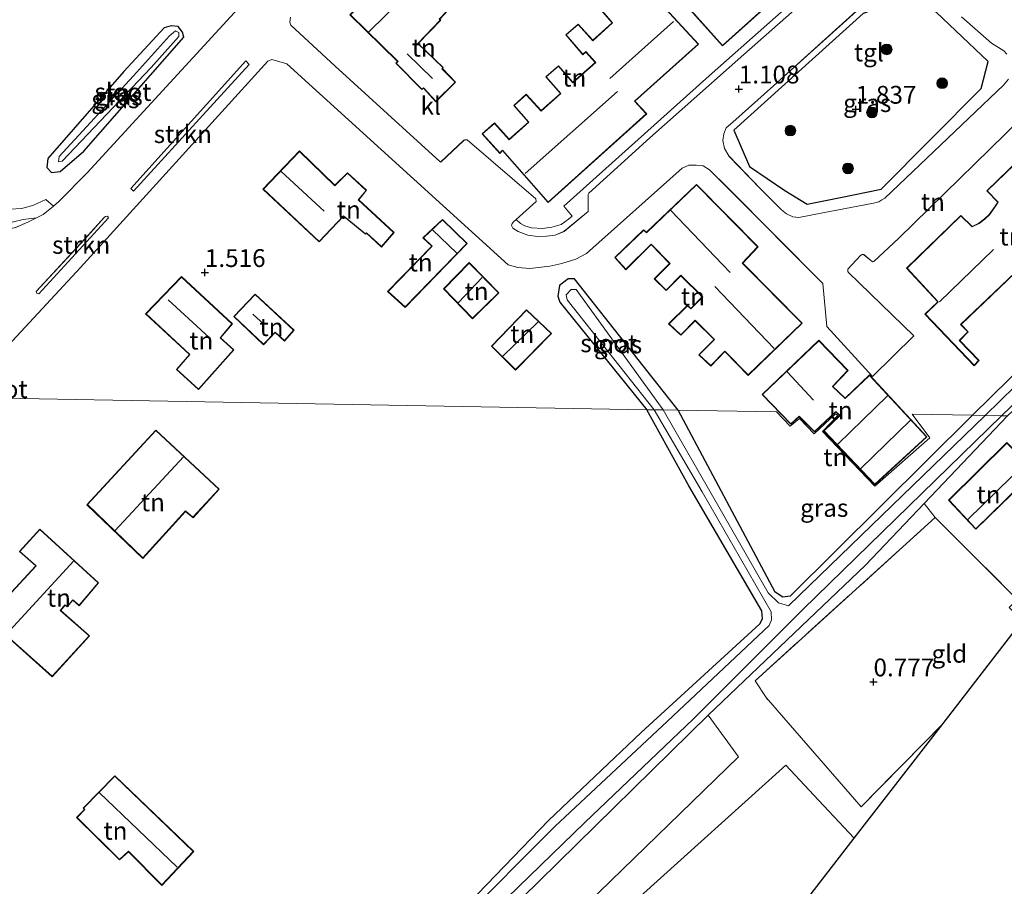
# Model space of a CAD drawing. Units: metres. Extents: x 39990 to 50010, y 406250 to 412503.
# Drawn here: x 40329 to 40467, y 412276 to 412397 of the extents above; entities that cross this region are included whole.
import ezdxf
from ezdxf.enums import TextEntityAlignment as Align

# ---------------------------------------------------------------- set-up
doc = ezdxf.new("R2010")
doc.units = ezdxf.units.M
doc.linetypes.add('IE-TERREINAFSCHEIDING', pattern=[10, 8, -2])
doc.layers.get('0').update_dxf_attribs({"lineweight": 25})
for name, color, linetype in [('B-ME-GR-BOMENRIJ-L-B1', 10, 'Continuous'), ('B-ME-GW-HOOGTEPUNT-S-B1', 10, 'Continuous'), ('B-ME-GW-INSTEEKWATERGANG-L-B1', 10, 'Continuous'), ('B-ME-KG-KADASTRAAL-OPNAMEDTMGRENS-L-B1', 10, 'Continuous')]:
    doc.layers.add(name, color=color, linetype=linetype)
for name, color, linetype, lineweight in [('B-ME-GR-BOMENSTRUIKEN-GV-B6', 93, 'Continuous', 18), ('B-ME-GR-BOOM-S-B1', 93, 'Continuous', 18), ('B-ME-GR-STRUIKEN-GV-B6', 93, 'Continuous', 18), ('B-ME-IE-GRASLAND-GV-B6', 93, 'Continuous', 18), ('B-ME-IE-GRONDWERKLIJN-GROND_INGERICHT-GV-B6', 253, 'Continuous', 18), ('B-ME-IE-HULPGEOMETRIE-L-B1', 53, 'Continuous', 18), ('B-ME-IE-TERREINAFSCHEIDING-RASTERHEKWERK-L-B1', 8, 'IE-TERREINAFSCHEIDING', 18), ('B-ME-KG-KADASTRAAL-DAKRAND-L-B1', 13, 'Continuous', 18), ('B-ME-KG-KADASTRAAL-NOKLIJN-L-B1', 13, 'Continuous', 18), ('B-ME-OG-WATER-GV-B6', 153, 'Continuous', 18), ('B-ME-VH-VERH_SOORT-KLINKERS-GV-B6', 8, 'IE-TERREINAFSCHEIDING-NATUURLIJK-HOUTWAL', 18), ('B-ME-VH-VERH_SOORT-TEGELS-GV-B6', 8, 'Continuous', 18)]:
    doc.layers.add(name, color=color, linetype=linetype, lineweight=lineweight)
doc.styles.add('NLCS-ISO', font='NLCS-ISO.TTF')
doc.linetypes.add('IE-TERREINAFSCHEIDING-NATUURLIJK-HOUTWAL', pattern='A,7,-1.5,[67,NLCS.SHX,S=0.75,R=45,X=0,Y=0],-1.5,7,-1.5,[70,NLCS.SHX,S=0.75,R=0,X=0,Y=0],-1.5', length=20)

# ---------------------------------------------------------------- blocks, each defined once
blk = doc.blocks.new('d42GN_FeatureWriter_4_1_FMEBLOCK11')
at = {"layer": 'B-ME-VH-VERH_SOORT-KLINKERS-GV-B6'}
for points in [[(-55.7, -53.95, 1.5), (-54.01, -53.21, 1.49), (-52.79, -52.6, 1.49), (-51.84, -52.12, 1.45), (-50.39, -50.97, 1.52), (-49.63, -50.32, 1.39), (-45.67, -46.28, 1.35), (-22.37, -20.89, 1.41)], [(-17.12, -24.46, 1.38), (-17.2, -25.16, 1.38), (-17.08, -25.57, 1.37), (-10.85, -31.3, 1.24), (3.84, -44.71, 1.3), (3.97, -44.76, 1.3), (7.18, -41.72, 1.4), (7.36, -41.63, 1.4), (7.67, -41.65, 1.4), (17.29, -49.93, 1.27), (17.35, -50.28, 1.27), (14.53, -52.83, 1.26), (14.19, -53.15, 1.26), (13.97, -53.41, 1.26), (13.9, -53.69, 1.26), (14.08, -54.06, 1.26), (14.84, -54.51, 1.26), (16.18, -55.01, 1.26), (17.53, -55.2, 1.23), (18.82, -55.15, 1.23), (20.01, -55.01, 1.22), (21.27, -54.49, 1.22), (24.65, -51.69, 1.23), (24.66, -51.65, 1.23), (24.63, -49.3, 1.27), (24.72, -49.14, 1.27), (33.31, -41.35, 1.28), (46.5, -29.69, 1.25), (63.03, -15.08, 1.27)], [(87.53, -36.6, 1.18), (68.19, -55.5, 1.25), (64.74, -58.74, 1.24), (64.55, -58.77, 1.24), (63.35, -57.76, 1.25), (63.11, -57.72, 1.24), (62.87, -57.86, 1.24), (61.07, -59.79, 1.2), (61.09, -60.11, 1.22), (61.17, -60.27, 1.23), (70.37, -69.16, 1.19), (64.56, -74.86, 1.33), (58.13, -67.82, 1.15), (57.58, -61.79, 1.12), (44.27, -48.43, 1.16), (41.67, -45.85, 1.15), (40.77, -45.32, 1.14), (39.82, -45.21, 1.14), (38.77, -45.2, 1.14), (37.84, -45.64, 1.14), (24.41, -57.59, 1.19), (22.93, -58.39, 1.16), (20.97, -59.02, 1.16), (19.28, -59.35, 1.21), (16.47, -59.69, 1.21), (14.77, -59.54, 1.21), (13.4, -59.17, 1.21), (-17.66, -31, 1.27), (-19.75, -30.37, 1.31), (-20.33, -30.6, 1.31), (-46.6, -59.55, 1.23), (-59.17, -73.08, 1.32)], [(53.36, -52.46, 1.19), (54.23, -52.53, 1.19), (57.58, -51.87, 1.18), (64.69, -50.54, 1.16), (65.44, -50.33, 1.16), (65.88, -50.08, 1.16), (66.3, -49.84, 1.15), (82.93, -33.98, 1.14), (83.65, -33.12, 1.14)], [(83.41, -29.63, 1.13), (82.96, -29.15, 1.13), (81.27, -28.1, 1.18), (77.03, -24.41, 1.18)], [(62.75, -23.19, 1.16), (50.67, -34.06, 1.14), (44.93, -39.18, 1.19), (44.03, -39.96, 1.15), (43.7, -40.83, 1.14), (43.53, -41.73, 1.14), (43.8, -42.87, 1.14), (44.39, -43.92, 1.14), (48.82, -48.53, 1.18), (51.78, -51.46, 1.19), (52.47, -52.04, 1.19), (53.36, -52.46, 1.19)], [(-22.91, -31.08, 1.33), (-23.4, -30.58, 1.33), (-39.54, -48.48, 1.28), (-39.15, -48.83, 1.28), (-28.9, -37.63, 1.28), (-22.91, -31.08, 1.33)], [(-52.71, -63.17, 1.43), (-52.47, -63.25, 1.42), (-42.67, -52.6, 1.42), (-42.82, -52.38, 1.44), (-43.08, -52.41, 1.44), (-43.27, -52.55, 1.44), (-45.98, -55.56, 1.41), (-52.83, -62.92, 1.43), (-52.71, -63.17, 1.43)]]:
    blk.add_polyline3d(points, dxfattribs=at)
blk = doc.blocks.new('hoogtepunt')
for p, q in [((-0.5, 0), (0.5, 0)), ((0, 0.5), (0, -0.5))]:
    blk.add_line(p, q)
blk = doc.blocks.new('boom')
h = blk.add_hatch(color=256)
edge = h.paths.add_edge_path()
edge.add_arc((0, 0), 0.75, 0, 360)
blk.add_circle((0, 0), 0.75)
blk = doc.blocks.new('d42GN_FeatureWriter_4_1_FMEBLOCK15')
at = {"layer": 'B-ME-VH-VERH_SOORT-KLINKERS-GV-B6'}
for points in [[(-55.7, -53.95, 1.5), (-54.01, -53.21, 1.49), (-52.79, -52.6, 1.49), (-51.84, -52.12, 1.45), (-50.39, -50.97, 1.52), (-49.63, -50.32, 1.39), (-45.67, -46.28, 1.35), (-22.37, -20.89, 1.41)], [(-17.12, -24.46, 1.38), (-17.2, -25.16, 1.38), (-17.08, -25.57, 1.37), (-10.85, -31.3, 1.24), (3.84, -44.71, 1.3), (3.97, -44.76, 1.3), (7.18, -41.72, 1.4), (7.36, -41.63, 1.4), (7.67, -41.65, 1.4), (17.29, -49.93, 1.27), (17.35, -50.28, 1.27), (14.53, -52.83, 1.26), (14.19, -53.15, 1.26), (13.97, -53.41, 1.26), (13.9, -53.69, 1.26), (14.08, -54.06, 1.26), (14.84, -54.51, 1.26), (16.18, -55.01, 1.26), (17.53, -55.2, 1.23), (18.82, -55.15, 1.23), (20.01, -55.01, 1.22), (21.27, -54.49, 1.22), (24.65, -51.69, 1.23), (24.66, -51.65, 1.23), (24.63, -49.3, 1.27), (24.72, -49.14, 1.27), (33.31, -41.35, 1.28), (46.5, -29.69, 1.25), (63.03, -15.08, 1.27)], [(87.53, -36.6, 1.18), (68.19, -55.5, 1.25), (64.74, -58.74, 1.24), (64.55, -58.77, 1.24), (63.35, -57.76, 1.25), (63.11, -57.72, 1.24), (62.87, -57.86, 1.24), (61.07, -59.79, 1.2), (61.09, -60.11, 1.22), (61.17, -60.27, 1.23), (70.37, -69.16, 1.19), (64.56, -74.86, 1.33), (58.13, -67.82, 1.15), (57.58, -61.79, 1.12), (44.27, -48.43, 1.16), (41.67, -45.85, 1.15), (40.77, -45.32, 1.14), (39.82, -45.21, 1.14), (38.77, -45.2, 1.14), (37.84, -45.64, 1.14), (24.41, -57.59, 1.19), (22.93, -58.39, 1.16), (20.97, -59.02, 1.16), (19.28, -59.35, 1.21), (16.47, -59.69, 1.21), (14.77, -59.54, 1.21), (13.4, -59.17, 1.21), (-17.66, -31, 1.27), (-19.75, -30.37, 1.31), (-20.33, -30.6, 1.31), (-46.6, -59.55, 1.23), (-59.17, -73.08, 1.32)], [(53.36, -52.46, 1.19), (54.23, -52.53, 1.19), (57.58, -51.87, 1.18), (64.69, -50.54, 1.16), (65.44, -50.33, 1.16), (65.88, -50.08, 1.16), (66.3, -49.84, 1.15), (82.93, -33.98, 1.14), (83.65, -33.12, 1.14)], [(83.41, -29.63, 1.13), (82.96, -29.15, 1.13), (81.27, -28.1, 1.18), (77.03, -24.41, 1.18)], [(62.75, -23.19, 1.16), (50.67, -34.06, 1.14), (44.93, -39.18, 1.19), (44.03, -39.96, 1.15), (43.7, -40.83, 1.14), (43.53, -41.73, 1.14), (43.8, -42.87, 1.14), (44.39, -43.92, 1.14), (48.82, -48.53, 1.18), (51.78, -51.46, 1.19), (52.47, -52.04, 1.19), (53.36, -52.46, 1.19)], [(-22.91, -31.08, 1.33), (-23.4, -30.58, 1.33), (-39.54, -48.48, 1.28), (-39.15, -48.83, 1.28), (-28.9, -37.63, 1.28), (-22.91, -31.08, 1.33)], [(-52.71, -63.17, 1.43), (-52.47, -63.25, 1.42), (-42.67, -52.6, 1.42), (-42.82, -52.38, 1.44), (-43.08, -52.41, 1.44), (-43.27, -52.55, 1.44), (-45.98, -55.56, 1.41), (-52.83, -62.92, 1.43), (-52.71, -63.17, 1.43)]]:
    blk.add_polyline3d(points, dxfattribs=at)

msp = doc.modelspace()

# ---------------------------------------------------------------- linework, layer by layer
at = {"layer": 'B-ME-GR-BOMENRIJ-L-B1'}
msp.add_polyline3d([(40449.563, 412373.614, 4.516), (40463.566, 412387.726, 5.56), (40464.537, 412391.55, 5.509), (40457.247, 412398.465, 4.261), (40452.19, 412400.08, 4.606), (40447.015, 412398.258, 4.519), (40428.866, 412381.883, 4.339), (40431.047, 412376.789, 4.276), (40436.009, 412373.41, 4.333), (40439.17, 412371.524, 4.333), (40443.845, 412372.469, 4.516), (40449.563, 412373.614, 4.516)], dxfattribs=at)
at = {"layer": 'B-ME-GR-BOMENSTRUIKEN-GV-B6'}
for points in [[(40400.192, 412265.536, 1.44), (40429.509, 412293.978, 1.23), (40425.277, 412299.863, 1.23), (40447.352, 412320.868, 0.831), (40455.594, 412329.537, 0.804), (40457.143, 412327.587, 0.804), (40431.846, 412304.663, 0.804), (40433.383, 412302.307, 0.804), (40446.745, 412286.963, 0.834), (40458.229, 412298.686, 0.756)], [(40458.229, 412298.686, 0.756), (40445.767, 412282.575, 1.329), (40440.74, 412287.913, 1.329), (40436.177, 412292.808, 1.689), (40415.741, 412274.389, 1.278)]]:
    msp.add_polyline3d(points, dxfattribs=at)
at = {"layer": 'B-ME-GR-STRUIKEN-GV-B6'}
for points in [[(40344.232, 412373.709, 1.282), (40360.379, 412391.616, 1.33), (40360.863, 412391.113, 1.33), (40354.878, 412384.557, 1.282), (40344.628, 412373.362, 1.282), (40344.232, 412373.709, 1.282)], [(40330.985, 412369.593, 1.489), (40329.765, 412368.98, 1.489), (40328.077, 412368.243, 1.504), (40326.253, 412367.847, 1.504), (40324.909, 412367.767, 1.552), (40323.498, 412367.864, 1.594), (40322.044, 412368.154, 1.63), (40320.395, 412368.871, 1.63), (40318.537, 412370.068, 1.597), (40309.015, 412378.935, 1.669), (40307.939, 412380.068, 1.69), (40308.282, 412380.379, 1.69), (40312.166, 412377.51, 1.702), (40319.438, 412372.083, 1.618), (40321.716, 412370.553, 1.534), (40322.767, 412369.888, 1.552), (40323.887, 412369.55, 1.552), (40324.998, 412369.244, 1.552), (40326.308, 412369.105, 1.549), (40327.587, 412368.987, 1.528), (40329.122, 412369.346, 1.492), (40330.985, 412369.593, 1.489)], [(40341.105, 412369.588, 1.417), (40331.304, 412358.94, 1.42), (40331.062, 412359.019, 1.426), (40330.942, 412359.269, 1.426), (40337.79, 412366.627, 1.408), (40340.506, 412369.64, 1.438), (40340.696, 412369.784, 1.438), (40340.951, 412369.814, 1.438), (40341.105, 412369.588, 1.417)]]:
    msp.add_polyline3d(points, dxfattribs=at)
at = {"layer": 'B-ME-GW-INSTEEKWATERGANG-L-B1'}
for points in [[(40343.275, 412390.119, 1.258), (40332.594, 412377.928, 1.324), (40332.453, 412376.663, 1.351), (40333.109, 412375.948, 1.327), (40334.331, 412376.08, 1.255), (40337.646, 412378.944, 1.156), (40351.677, 412394.945, 1.315), (40351.493, 412395.648, 1.315), (40350.864, 412396.443, 1.315), (40349.896, 412396.51, 1.315), (40348.913, 412396.256, 1.315), (40343.275, 412390.119, 1.258)], [(40467.283, 412341.833, 0.64), (40484.368, 412357.816, 0.673), (40502.019, 412374.521, 0.688), (40518.547, 412391.368, 0.985), (40518.809, 412392.152, 1.009), (40518.601, 412393.105, 1.009), (40517.548, 412393.666, 1.009), (40516.301, 412393.387, 1.009), (40515.494, 412392.733, 0.865), (40480.502, 412359.714, 0.946), (40462.366, 412341.913, 1.003)], [(40421.053, 412342.612, 1.08), (40406.491, 412361.062, 1.152), (40405.615, 412361.062, 1.152), (40404.418, 412360.097, 1.152), (40404.177, 412358.63, 1.152), (40404.423, 412357.774, 1.152), (40416.677, 412342.689, 1.062)], [(40337.257, 412142.332, 0.72), (40322.699, 412161.607, 0.636), (40307.737, 412181.132, 0.636), (40302.984, 412187.209, 0.72), (40300.363, 412191.11, 0.72), (40300.257, 412192.474, 0.636), (40299.903, 412195.98, 0.693), (40300.203, 412198.406, 0.693), (40300.784, 412200.57, 0.693), (40301.67, 412201.931, 0.693), (40335.833, 412228.895, 0.813), (40375.856, 412259.512, 0.813), (40385.938, 412268.086, 0.813), (40390.455, 412272.211, 0.813), (40402.835, 412285.09, 0.894), (40415.866, 412297.429, 1.176), (40432.535, 412312.634, 0.897), (40432.889, 412313.343, 0.897), (40432.786, 412314.497, 0.897), (40422.529, 412331.999, 1.068), (40416.677, 412342.689, 1.062)], [(40462.366, 412341.913, 1.003), (40436.79, 412316.543, 0.882), (40435.726, 412316.375, 0.882), (40434.68, 412317.082, 0.882), (40421.053, 412342.612, 1.08)], [(40340.514, 412146.545, 0.681), (40308.269, 412190.768, 0.741), (40305.621, 412194.648, 0.741), (40304.839, 412195.978, 0.846), (40304.949, 412196.912, 0.846), (40306.125, 412198.362, 0.846), (40325.108, 412213.376, 0.843), (40350.241, 412232.793, 0.96), (40373.151, 412250.225, 0.96), (40381.155, 412256.576, 0.99), (40401.553, 412276.57, 1.016), (40425.277, 412299.863, 1.23), (40447.352, 412320.868, 0.831), (40455.594, 412329.537, 0.804), (40467.283, 412341.833, 0.64)]]:
    msp.add_polyline3d(points, dxfattribs=at)
at = {"layer": 'B-ME-IE-GRASLAND-GV-B6'}
for points in [[(40441.358, 412370.319, 1.18), (40438.002, 412369.659, 1.186), (40437.13, 412369.732, 1.189), (40436.244, 412370.147, 1.186), (40435.552, 412370.727, 1.186), (40432.592, 412373.664, 1.18), (40428.165, 412378.276, 1.141), (40427.57, 412379.321, 1.141), (40427.304, 412380.46, 1.141), (40427.472, 412381.359, 1.141), (40427.805, 412382.229, 1.153), (40428.704, 412383.009, 1.195), (40434.445, 412388.135, 1.138), (40446.522, 412399, 1.162)], [(40460.807, 412397.785, 1.177), (40465.045, 412394.088, 1.18), (40466.737, 412393.043, 1.129), (40467.183, 412392.56, 1.129)], [(40350.864, 412396.443, 1.315), (40351.493, 412395.648, 1.315), (40351.677, 412394.945, 1.315), (40337.646, 412378.944, 1.156), (40334.331, 412376.08, 1.255), (40333.109, 412375.948, 1.327), (40332.453, 412376.663, 1.351), (40332.594, 412377.928, 1.324), (40343.275, 412390.119, 1.258), (40348.913, 412396.256, 1.315), (40349.896, 412396.51, 1.315), (40350.864, 412396.443, 1.315)], [(40334.179, 412378.192, 0.469), (40334.086, 412377.449, 0.469), (40334.605, 412377.539, 0.469), (40347.076, 412390.673, 0.469), (40350.973, 412395.038, 0.469), (40350.97, 412395.59, 0.469), (40350.512, 412395.807, 0.469), (40349.655, 412395.144, 0.469), (40344.626, 412389.512, 0.469), (40334.179, 412378.192, 0.469)], [(40467.283, 412341.833, 0.64), (40466.408, 412341.847, -0.1), (40517.449, 412391.067, -0.1), (40517.583, 412391.606, -0.1), (40517.198, 412392.039, -0.1), (40516.591, 412391.902, -0.1), (40514.707, 412389.905, -0.1), (40480.958, 412358.351, -0.1), (40464.158, 412341.884, -0.1), (40462.366, 412341.913, 1.003), (40480.502, 412359.714, 0.946), (40515.494, 412392.733, 0.865), (40516.301, 412393.387, 1.009), (40517.548, 412393.666, 1.009), (40518.601, 412393.105, 1.009), (40518.809, 412392.152, 1.009), (40518.547, 412391.368, 0.985), (40502.019, 412374.521, 0.688), (40484.368, 412357.816, 0.673), (40467.283, 412341.833, 0.64)], [(40467.423, 412389.072, 1.144), (40466.709, 412388.215, 1.144), (40450.076, 412372.349, 1.153), (40449.654, 412372.111, 1.159), (40449.211, 412371.867, 1.159), (40448.463, 412371.654, 1.159), (40441.358, 412370.319, 1.18)], [(40421.053, 412342.612, 1.08), (40418.948, 412342.649, -0.015), (40406.738, 412359.551, -0.015), (40406.033, 412359.563, -0.015), (40405.332, 412358.819, -0.015), (40405.451, 412358.097, -0.015), (40417.678, 412342.671, -0.015), (40416.677, 412342.689, 1.062), (40404.423, 412357.774, 1.152), (40404.177, 412358.63, 1.152), (40404.418, 412360.097, 1.152), (40405.615, 412361.062, 1.152), (40406.491, 412361.062, 1.152), (40421.053, 412342.612, 1.08)], [(40417.678, 412342.671, -0.015), (40424.403, 412331.159, -0.015), (40434.122, 412314.357, -0.015), (40434.168, 412313.216, -0.015), (40433.81, 412312.435, -0.015), (40419.568, 412298.981, -0.015), (40403.752, 412284.211, -0.015), (40390.409, 412270.851, -0.015)], [(40390.455, 412272.211, 0.813), (40402.835, 412285.09, 0.894), (40415.866, 412297.429, 1.176), (40432.535, 412312.634, 0.897), (40432.889, 412313.343, 0.897), (40432.786, 412314.497, 0.897), (40422.529, 412331.999, 1.068), (40416.677, 412342.689, 1.062), (40417.678, 412342.671, -0.015)], [(40464.158, 412341.884, -0.1), (40436.541, 412315.172, -0.015), (40435.11, 412315.586, -0.015), (40433.705, 412317.009, -0.015), (40418.948, 412342.649, -0.015), (40421.053, 412342.612, 1.08), (40434.68, 412317.082, 0.882), (40435.726, 412316.375, 0.882), (40436.79, 412316.543, 0.882), (40462.366, 412341.913, 1.003), (40464.158, 412341.884, -0.1)], [(40467.283, 412341.833, 0.64), (40455.594, 412329.537, 0.804), (40447.352, 412320.868, 0.831), (40425.277, 412299.863, 1.23), (40401.553, 412276.57, 1.016), (40381.155, 412256.576, 0.99)], [(40395.502, 412272.711, -0.015), (40407.951, 412284.794, -0.015), (40423.223, 412299.33, -0.015), (40438.562, 412314.677, -0.015), (40466.408, 412341.847, -0.1), (40467.283, 412341.833, 0.64)], [(40341.597, 412147.946, 0.882), (40340.514, 412146.545, 0.681), (40308.269, 412190.768, 0.741), (40305.621, 412194.648, 0.741), (40304.839, 412195.978, 0.846), (40304.949, 412196.912, 0.846), (40306.125, 412198.362, 0.846), (40325.108, 412213.376, 0.843), (40350.241, 412232.793, 0.96), (40373.151, 412250.225, 0.96), (40381.155, 412256.576, 0.99), (40401.553, 412276.57, 1.016), (40425.277, 412299.863, 1.23), (40429.509, 412293.978, 1.23), (40400.192, 412265.536, 1.44), (40384.775, 412251.07, 1.035), (40353.234, 412227.387, 1.473), (40309.601, 412192.203, 0.924), (40323.361, 412172.278, 0.954), (40341.597, 412147.946, 0.882)]]:
    msp.add_polyline3d(points, dxfattribs=at)
at = {"layer": 'B-ME-IE-GRONDWERKLIJN-GROND_INGERICHT-GV-B6'}
for points in [[(40450.123, 412411.375, 1.288), (40425.421, 412389.528, 1.249), (40405.016, 412371.232, 1.24), (40406.171, 412369.85, 1.207), (40405.668, 412369.41, 1.231), (40404.626, 412368.651, 1.27), (40403.313, 412368.287, 1.285), (40402.001, 412368.098, 1.285), (40400.474, 412368.209, 1.279), (40399.528, 412368.479, 1.264), (40398.906, 412368.826, 1.258), (40398.307, 412369.359, 1.262), (40401.12, 412371.911, 1.273), (40401.062, 412372.259, 1.273), (40391.445, 412380.542, 1.402), (40391.136, 412380.558, 1.402), (40390.956, 412380.467, 1.402), (40387.744, 412377.43, 1.3), (40387.61, 412377.479, 1.3), (40372.92, 412390.893, 1.237), (40366.695, 412396.626, 1.372), (40366.573, 412397.034, 1.375), (40366.653, 412397.733, 1.375)], [(40420.94, 412400.791, 1.309), (40427.29, 412393.724, 1.309), (40441.074, 412406.095, 1.309)], [(40387.057, 412385.886, 1.216), (40389.826, 412388.645, 1.216), (40387.958, 412390.524, 1.216), (40388.074, 412390.685, 1.216), (40384.567, 412394.072, 1.216), (40387.725, 412397.306, 1.216), (40387.588, 412397.451, 1.216), (40388.691, 412398.625, 1.216), (40386.969, 412400.272, 1.216), (40385.888, 412399.251, 1.216), (40381.075, 412404.08, 1.216), (40374.98, 412398.071, 1.216), (40381.676, 412391.542, 1.216), (40381.427, 412391.283, 1.216), (40385.06, 412387.582, 1.216), (40385.297, 412387.766, 1.216), (40387.057, 412385.886, 1.216)], [(40361.402, 412401.306, 1.414), (40338.1, 412375.914, 1.351), (40334.146, 412371.875, 1.393), (40333.388, 412371.224, 1.516), (40332.307, 412372.178, 1.609), (40330.468, 412371.341, 1.606), (40328.875, 412370.925, 1.603), (40327.258, 412370.827, 1.627)], [(40361.402, 412401.306, 1.414), (40338.1, 412375.914, 1.351), (40334.146, 412371.875, 1.393), (40333.388, 412371.224, 1.516), (40332.307, 412372.178, 1.609), (40330.468, 412371.341, 1.606), (40328.875, 412370.925, 1.603), (40327.258, 412370.827, 1.627)], [(40423.912, 412393.956, 1.354), (40416.946, 412401.552, 1.354)], [(40409.778, 412399.231, 1.354), (40411.767, 412396.962, 1.354), (40409.062, 412394.517, 1.354), (40407.03, 412396.786, 1.354), (40405.269, 412395.252, 1.354), (40407.672, 412392.477, 1.354), (40408.106, 412392.839, 1.354), (40409.408, 412391.388, 1.354), (40406.286, 412388.615, 1.354), (40404.241, 412390.935, 1.354), (40402.461, 412389.36, 1.354), (40404.522, 412387.026, 1.354), (40401.826, 412384.64, 1.354), (40399.726, 412386.928, 1.354), (40397.97, 412385.338, 1.354), (40400.03, 412383.019, 1.354), (40397.335, 412380.621, 1.354), (40395.264, 412382.925, 1.354), (40393.527, 412381.371, 1.354), (40396.002, 412378.645, 1.354), (40396.387, 412379.023, 1.354), (40402.822, 412371.728, 1.354), (40416.644, 412384.193, 1.354), (40414.991, 412385.981, 1.354), (40423.912, 412393.956, 1.354)], [(40343.275, 412390.119, 1.258), (40332.594, 412377.928, 1.324), (40332.453, 412376.663, 1.351), (40333.109, 412375.948, 1.327), (40334.331, 412376.08, 1.255), (40337.646, 412378.944, 1.156), (40351.677, 412394.945, 1.315), (40351.493, 412395.648, 1.315), (40350.864, 412396.443, 1.315), (40349.896, 412396.51, 1.315), (40348.913, 412396.256, 1.315), (40343.275, 412390.119, 1.258)], [(40343.275, 412390.119, 1.258), (40332.594, 412377.928, 1.324), (40332.453, 412376.663, 1.351), (40333.109, 412375.948, 1.327), (40334.331, 412376.08, 1.255), (40337.646, 412378.944, 1.156), (40351.677, 412394.945, 1.315), (40351.493, 412395.648, 1.315), (40350.864, 412396.443, 1.315), (40349.896, 412396.51, 1.315), (40348.913, 412396.256, 1.315), (40343.275, 412390.119, 1.258)], [(40324.608, 412349.114, 1.315), (40337.173, 412362.645, 1.228), (40363.449, 412391.588, 1.306), (40364.027, 412391.821, 1.306), (40366.114, 412391.188, 1.27), (40397.173, 412363.02, 1.21), (40398.547, 412362.654, 1.21), (40400.241, 412362.504, 1.21), (40403.058, 412362.838, 1.21), (40404.746, 412363.174, 1.159), (40406.7, 412363.801, 1.156), (40408.185, 412364.599, 1.195), (40421.617, 412376.552, 1.138), (40422.547, 412376.996, 1.138), (40423.594, 412376.985, 1.138), (40424.547, 412376.873, 1.138), (40425.449, 412376.346, 1.15), (40428.047, 412373.76, 1.156), (40441.354, 412360.405, 1.123), (40441.905, 412354.373, 1.153), (40448.335, 412347.331, 1.33), (40454.141, 412353.031, 1.189), (40444.941, 412361.924, 1.225), (40444.861, 412362.083, 1.216), (40444.845, 412362.404, 1.201), (40446.642, 412364.332, 1.243), (40446.889, 412364.471, 1.243), (40447.123, 412364.436, 1.249), (40448.326, 412363.419, 1.24), (40448.519, 412363.457, 1.24), (40451.968, 412366.69, 1.252), (40471.306, 412385.593, 1.18)], [(40471.984, 412380.757, 1.345), (40464.368, 412373.375, 1.345), (40465.911, 412371.786, 1.345), (40465.555, 412371.251, 1.345), (40464.69, 412370.069, 1.345), (40464.063, 412369.447, 1.345), (40463.268, 412368.854, 1.345), (40462.336, 412368.403, 1.345), (40460.702, 412369.931, 1.345), (40453.098, 412362.527, 1.345), (40457.479, 412357.831, 1.345), (40455.685, 412356.076, 1.345), (40462.574, 412348.846, 1.345), (40463.287, 412349.572, 1.345), (40460.559, 412352.396, 1.345), (40461.769, 412353.586, 1.345), (40460.755, 412354.651, 1.345), (40468.302, 412361.833, 1.345)], [(40381.193, 412367.533, 1.603), (40376.215, 412372.115, 1.603), (40377.316, 412373.459, 1.603), (40374.641, 412375.924, 1.603), (40372.851, 412374.175, 1.603), (40367.904, 412378.987, 1.603), (40362.787, 412373.607, 1.603), (40370.674, 412366.219, 1.603), (40374.103, 412369.824, 1.603), (40377.18, 412367.287, 1.603), (40377.304, 412367.442, 1.603), (40379.413, 412365.495, 1.603), (40381.193, 412367.533, 1.603)], [(40430.876, 412347.504, 1.291), (40438.476, 412354.839, 1.291), (40430.106, 412363.229, 1.291), (40432.262, 412365.554, 1.291), (40423.625, 412374.293, 1.291), (40416.616, 412367.569, 1.291), (40416.21, 412367.921, 1.291), (40412.141, 412364.021, 1.291), (40413.718, 412362.329, 1.291), (40417.272, 412365.856, 1.291), (40419.842, 412363.217, 1.291), (40417.684, 412361.02, 1.291), (40419.384, 412359.405, 1.291), (40421.44, 412361.484, 1.291), (40424.442, 412358.526, 1.291), (40422.813, 412356.891, 1.291), (40422.364, 412357.335, 1.291), (40419.717, 412354.752, 1.291), (40421.405, 412353.138, 1.291), (40423.419, 412355.173, 1.291), (40426.094, 412352.519, 1.291), (40423.934, 412350.4, 1.291), (40425.62, 412348.815, 1.291), (40427.604, 412350.845, 1.291), (40430.876, 412347.504, 1.291)], [(40380.283, 412359.261, 1.45), (40382.73, 412357.044, 1.45), (40391.448, 412365.987, 1.45), (40387.987, 412369.372, 1.45), (40385.241, 412366.794, 1.45), (40386.462, 412365.643, 1.45), (40380.283, 412359.261, 1.45)], [(40395.903, 412359.074, 1.528), (40391.703, 412363.312, 1.528), (40388.123, 412359.624, 1.528), (40392.189, 412355.442, 1.528), (40395.903, 412359.074, 1.528)], [(40480.502, 412359.714, 0.946), (40462.366, 412341.913, 1.003), (40453.874, 412342.051, 1.189), (40456.39, 412338.745, 1.405), (40448.674, 412331.979, 1.405), (40441.289, 412339.643, 1.405), (40443.467, 412341.892, 1.405), (40443.156, 412342.097, 1.405), (40440.154, 412339.316, 1.405), (40438.064, 412341.438, 1.405), (40436.791, 412340.386, 1.405), (40434.872, 412342.369, 1.405), (40421.053, 412342.612, 1.08), (40406.491, 412361.062, 1.152), (40405.615, 412361.062, 1.152), (40404.418, 412360.097, 1.152), (40404.177, 412358.63, 1.152), (40404.423, 412357.774, 1.152), (40416.677, 412342.689, 1.062), (40326.185, 412344.288, 1.095)], [(40358.711, 412351.097, 1.618), (40356.82, 412352.762, 1.618), (40358.505, 412354.74, 1.618), (40351.341, 412361.353, 1.618), (40346.305, 412356.119, 1.618), (40352.467, 412350.426, 1.618), (40350.64, 412348.34, 1.618), (40353.757, 412345.504, 1.618), (40358.711, 412351.097, 1.618)], [(40367.145, 412353.823, 1.453), (40361.695, 412358.908, 1.453), (40358.692, 412355.738, 1.453), (40362.87, 412351.795, 1.453), (40364.494, 412353.511, 1.453), (40365.816, 412352.311, 1.453), (40367.145, 412353.823, 1.453)], [(40399.757, 412356.7, 1.291), (40394.832, 412351.576, 1.291), (40398.244, 412348.233, 1.291), (40403.279, 412353.356, 1.291), (40399.757, 412356.7, 1.291)], [(40455.973, 412338.863, 1.381), (40447.909, 412347.574, 1.381), (40444.472, 412344.321, 1.381), (40442.777, 412345.954, 1.381), (40444.905, 412348.186, 1.381), (40440.798, 412352.432, 1.381), (40432.821, 412344.803, 1.381), (40436.869, 412340.64, 1.381), (40438.038, 412341.691, 1.381), (40440.194, 412339.583, 1.381), (40443.189, 412342.371, 1.381), (40443.698, 412341.884, 1.381), (40441.469, 412339.724, 1.381), (40448.652, 412332.166, 1.381), (40455.973, 412338.863, 1.381)], [(40312.221, 412331.491, 1.206), (40312.836, 412330.725, 1.206), (40313.83, 412330.79, 1.206), (40314.438, 412331.289, 1.206), (40326.185, 412344.288, 1.095), (40416.677, 412342.689, 1.062), (40422.529, 412331.999, 1.068), (40432.786, 412314.497, 0.897), (40432.889, 412313.343, 0.897), (40432.535, 412312.634, 0.897), (40415.866, 412297.429, 1.176), (40402.835, 412285.09, 0.894), (40390.455, 412272.211, 0.813)], [(40462.366, 412341.913, 1.003), (40436.79, 412316.543, 0.882), (40435.726, 412316.375, 0.882), (40434.68, 412317.082, 0.882), (40421.053, 412342.612, 1.08), (40434.872, 412342.369, 1.405), (40436.791, 412340.386, 1.405), (40438.064, 412341.438, 1.405), (40440.154, 412339.316, 1.405), (40443.156, 412342.097, 1.405), (40443.467, 412341.892, 1.405), (40441.289, 412339.643, 1.405), (40448.674, 412331.979, 1.405), (40456.39, 412338.745, 1.405), (40453.874, 412342.051, 1.189), (40462.366, 412341.913, 1.003)], [(40468.647, 412316.076, 0.834), (40457.143, 412327.587, 0.804), (40455.594, 412329.537, 0.804), (40467.283, 412341.833, 0.64)], [(40338.074, 412329.366, 1.716), (40345.921, 412321.832, 1.716), (40351.905, 412328.426, 1.716), (40352.965, 412327.525, 1.716), (40356.658, 412331.538, 1.716), (40347.741, 412339.836, 1.716), (40338.074, 412329.366, 1.716)], [(40462.846, 412325.917, 0.789), (40471.188, 412334.044, 0.789), (40467.167, 412338.073, 0.789), (40458.998, 412329.981, 0.789), (40462.846, 412325.917, 0.789)], [(40472.456, 412309.595, 0.753), (40469.153, 412312.808, 0.777), (40458.229, 412298.686, 0.756), (40446.745, 412286.963, 0.834), (40433.383, 412302.307, 0.804), (40431.846, 412304.663, 0.804), (40457.143, 412327.587, 0.804), (40468.647, 412316.076, 0.834), (40467.507, 412314.945, 0.753), (40472.624, 412309.779, 0.834), (40472.456, 412309.595, 0.753)], [(40339.717, 412318.387, 1.668), (40331.476, 412325.941, 1.668), (40328.592, 412322.816, 1.668), (40330.9, 412320.799, 1.668), (40324.012, 412313.405, 1.668), (40333.214, 412305.23, 1.668), (40338.441, 412310.988, 1.668), (40334.41, 412314.525, 1.668), (40335.01, 412315.254, 1.668), (40335.316, 412315.042, 1.668), (40336.097, 412315.96, 1.668), (40337, 412315.189, 1.668), (40339.717, 412318.387, 1.668)], [(40415.741, 412274.389, 1.278), (40436.177, 412292.808, 1.689), (40440.74, 412287.913, 1.329), (40445.767, 412282.575, 1.329)], [(40336.617, 412285.49, 1.458), (40342.667, 412279.53, 1.458), (40343.894, 412280.691, 1.458), (40348.597, 412275.967, 1.458), (40353.077, 412280.712, 1.458), (40341.97, 412291.345, 1.458), (40337.546, 412286.775, 1.458), (40337.724, 412286.614, 1.458), (40336.617, 412285.49, 1.458)], [(40445.767, 412282.575, 1.329), (40414.28, 412241.887, 0.735)]]:
    msp.add_polyline3d(points, dxfattribs=at)
at = {"layer": 'B-ME-IE-HULPGEOMETRIE-L-B1'}
msp.add_polyline3d([(40326.185, 412344.288, 1.095), (40416.677, 412342.689, 1.062), (40417.678, 412342.671, -0.015), (40418.948, 412342.649, -0.015), (40421.053, 412342.612, 1.08), (40434.872, 412342.369, 1.405), (40436.791, 412340.386, 1.405), (40438.064, 412341.438, 1.405), (40440.154, 412339.316, 1.405), (40443.156, 412342.097, 1.405), (40443.467, 412341.892, 1.405), (40441.289, 412339.643, 1.405), (40448.674, 412331.979, 1.405), (40456.39, 412338.745, 1.405), (40453.874, 412342.051, 1.189), (40462.366, 412341.913, 1.003), (40464.158, 412341.884, -0.1), (40466.408, 412341.847, -0.1), (40467.283, 412341.833, 0.64)], dxfattribs=at)
at = {"layer": 'B-ME-IE-TERREINAFSCHEIDING-RASTERHEKWERK-L-B1'}
for points in [[(40458.229, 412298.686, 0.756), (40446.745, 412286.963, 0.834), (40433.383, 412302.307, 0.804), (40431.846, 412304.663, 0.804), (40457.143, 412327.587, 0.804), (40468.647, 412316.076, 0.834)], [(40445.767, 412282.575, 1.329), (40440.74, 412287.913, 1.329), (40436.177, 412292.808, 1.689)]]:
    msp.add_polyline3d(points, dxfattribs=at)
at = {"layer": 'B-ME-KG-KADASTRAAL-DAKRAND-L-B1'}
for points in [[(40441.003, 412406.099, 4.366), (40427.294, 412393.795, 4.31), (40420.948, 412400.857, 4.673)], [(40387.059, 412385.958, 3.467), (40385.301, 412387.835, 3.633), (40385.063, 412387.65, 3.456), (40381.496, 412391.284, 3.541), (40381.745, 412391.544, 3.661), (40375.051, 412398.071, 4.549), (40381.075, 412404.01, 4.535), (40385.883, 412399.185, 5.064), (40386.965, 412400.207, 2.964), (40388.619, 412398.624, 2.974), (40387.518, 412397.452, 3.79), (40387.656, 412397.306, 3.787), (40384.496, 412394.071, 3.631), (40388.008, 412390.679, 3.486), (40387.892, 412390.519, 3.516), (40389.755, 412388.645, 3.454), (40387.059, 412385.958, 3.467)], [(40416.942, 412401.482, 4.154), (40423.841, 412393.959, 4.925), (40414.92, 412385.984, 5.555), (40416.573, 412384.196, 4.382), (40402.826, 412371.799, 4.292), (40396.391, 412379.094, 4.628), (40396.006, 412378.715, 4.073), (40393.598, 412381.367, 4.086), (40395.26, 412382.854, 4.071), (40397.331, 412380.551, 4.14), (40400.101, 412383.015, 4.131), (40398.04, 412385.334, 4.08), (40399.723, 412386.858, 4.068), (40401.822, 412384.57, 4.089), (40404.593, 412387.022, 4.089), (40402.532, 412389.356, 4.077), (40404.237, 412390.864, 4.071), (40406.281, 412388.545, 4.056), (40409.479, 412391.383, 6.051), (40408.112, 412392.907, 4.574), (40407.679, 412392.545, 4.058), (40405.339, 412395.247, 4.068), (40407.026, 412396.716, 4.068), (40409.058, 412394.446, 4.11), (40411.837, 412396.958, 4.107), (40409.849, 412399.226, 4.044)], [(40453.168, 412362.525, 4.221), (40460.702, 412369.861, 4.231), (40462.326, 412368.343, 5.497), (40463.294, 412368.811, 3.981), (40464.096, 412369.409, 3.981), (40464.728, 412370.036, 3.98), (40465.597, 412371.224, 3.98), (40465.972, 412371.794, 5.506), (40464.438, 412373.373, 4.195), (40471.983, 412380.686, 4.222)], [(40367.905, 412378.916, 5.502), (40372.851, 412374.105, 5.99), (40374.642, 412375.855, 4.922), (40377.248, 412373.454, 4.925), (40376.146, 412372.11, 4.895), (40381.123, 412367.529, 4.166), (40379.409, 412365.566, 4.035), (40377.298, 412367.515, 4.107), (40377.17, 412367.355, 3.841), (40374.097, 412369.89, 7.732), (40370.672, 412366.289, 5.823), (40362.858, 412373.609, 5.85), (40367.905, 412378.916, 5.502)], [(40423.624, 412374.223, 4.232), (40432.193, 412365.553, 4.123), (40430.037, 412363.228, 5.788), (40438.405, 412354.84, 4.099), (40430.877, 412347.574, 4.018), (40427.604, 412350.916, 3.835), (40425.618, 412348.885, 3.82), (40424.006, 412350.401, 3.841), (40426.165, 412352.519, 3.883), (40423.419, 412355.244, 3.925), (40421.404, 412353.208, 3.955), (40419.789, 412354.752, 3.865), (40422.367, 412357.268, 3.946), (40422.816, 412356.823, 4.744), (40424.513, 412358.526, 4.102), (40421.439, 412361.554, 3.94), (40419.383, 412359.475, 3.916), (40417.755, 412361.021, 3.982), (40419.912, 412363.217, 3.913), (40417.273, 412365.927, 3.919), (40413.719, 412362.401, 2.8), (40412.211, 412364.019, 2.89), (40416.214, 412367.855, 3.937), (40416.62, 412367.503, 4.51), (40423.624, 412374.223, 4.232)], [(40380.355, 412359.263, 3.955), (40386.532, 412365.644, 4.021), (40385.312, 412366.793, 3.262), (40387.986, 412369.303, 3.203), (40391.378, 412365.986, 3.208), (40382.728, 412357.113, 3.91), (40380.355, 412359.263, 3.955)], [(40392.19, 412355.513, 4.096), (40388.193, 412359.624, 3.809), (40391.703, 412363.241, 3.935), (40395.832, 412359.075, 3.933), (40392.19, 412355.513, 4.096)], [(40468.303, 412361.903, 4.102), (40460.684, 412354.653, 4.153), (40461.699, 412353.587, 4.123), (40460.488, 412352.397, 4.168), (40463.217, 412349.572, 3.496), (40462.574, 412348.918, 3.322), (40455.753, 412356.077, 4.006), (40457.546, 412357.831, 8.422), (40453.168, 412362.525, 4.221)], [(40353.754, 412345.575, 4.262), (40350.71, 412348.344, 4.306), (40352.537, 412350.43, 4.744), (40346.376, 412356.121, 4.942), (40351.343, 412361.283, 4.983), (40358.436, 412354.736, 4.978), (40356.753, 412352.761, 7.66), (40358.643, 412351.096, 4.144), (40353.754, 412345.575, 4.262)], [(40358.762, 412355.74, 4.082), (40361.698, 412358.838, 3.713), (40367.076, 412353.82, 3.32), (40365.81, 412352.38, 3.312), (40364.49, 412353.579, 4.011), (40362.868, 412351.866, 4.023), (40358.762, 412355.74, 4.082)], [(40403.208, 412353.355, 5.063), (40398.243, 412348.304, 4.975), (40394.902, 412351.577, 4.97), (40399.759, 412356.63, 4.972), (40403.208, 412353.355, 5.063)], [(40432.892, 412344.802, 4.791), (40440.797, 412352.361, 4.793), (40444.835, 412348.187, 4.801), (40442.705, 412345.953, 5.989), (40444.472, 412344.252, 4.901), (40447.907, 412347.503, 4.904), (40455.902, 412338.866, 3.574), (40448.654, 412332.236, 3.609), (40441.539, 412339.723, 6.373), (40443.767, 412341.882, 6.241), (40443.192, 412342.443, 5.055), (40440.194, 412339.652, 4.149), (40438.036, 412341.761, 6.069), (40436.869, 412340.712, 4.731), (40432.892, 412344.802, 4.791)], [(40356.587, 412331.535, 3.629), (40352.96, 412327.594, 3.637), (40351.9, 412328.495, 4.54), (40345.919, 412321.904, 4.417), (40338.144, 412329.368, 4.542), (40347.744, 412339.765, 4.571), (40356.587, 412331.535, 3.629)], [(40471.117, 412334.045, 4.107), (40462.847, 412325.988, 4.182), (40459.068, 412329.98, 3.834), (40467.167, 412338.002, 3.849), (40471.117, 412334.045, 4.107)], [(40331.479, 412325.87, 4.457), (40339.648, 412318.383, 4.41), (40336.993, 412315.258, 4.44), (40336.09, 412316.029, 5.718), (40335.304, 412315.105, 5.796), (40334.997, 412315.317, 7.164), (40334.34, 412314.519, 7.179), (40338.369, 412310.983, 5.127), (40333.21, 412305.3, 5.06), (40324.083, 412313.408, 5.772), (40330.971, 412320.802, 5.718), (40328.663, 412322.819, 4.518), (40331.479, 412325.87, 4.457)], [(40341.971, 412291.274, 3.728), (40353.007, 412280.71, 3.614), (40348.596, 412276.039, 3.596), (40343.895, 412280.761, 3.428), (40342.668, 412279.599, 3.428), (40336.688, 412285.491, 3.325), (40337.796, 412286.616, 3.649), (40337.618, 412286.777, 3.652), (40341.971, 412291.274, 3.728)]]:
    msp.add_polyline3d(points, dxfattribs=at)
at = {"layer": 'B-ME-KG-KADASTRAAL-NOKLIJN-L-B1'}
for p, q in [((40383.457, 412401.399, 8.341), (40377.608, 412395.628, 8.341)), ((40420.411, 412397.158, 7.987), (40411.451, 412389.159, 7.996)), ((40383.02, 412392.612, 4.462), (40386.559, 412389.123, 4.462)), ((40412.524, 412387.336, 7.576), (40399.583, 412375.841, 7.675)), ((40365.32, 412376.096, 9.925), (40371.383, 412370.552, 9.802)), ((40419.959, 412370.655, 7.669), (40428.329, 412361.951, 7.597)), ((40386.563, 412367.921, 4.492), (40389.981, 412364.629, 4.492)), ((40457.705, 412357.827, 8.794), (40465.298, 412365.176, 8.806)), ((40390.234, 412357.701, 6.604), (40393.526, 412361.209, 6.619)), ((40426.182, 412359.96, 7.639), (40434.503, 412351.255, 7.612)), ((40355.232, 412352.822, 8.554), (40349.481, 412358.085, 8.548)), ((40362.967, 412354.625, 5.977), (40361.359, 412356.094, 5.977)), ((40401.39, 412355.03, 7.636), (40396.43, 412350.179, 7.561)), ((40436.329, 412348.004, 9.361), (40440.056, 412344.035, 9.349)), ((40443.457, 412337.85, 9.304), (40450.453, 412344.628, 9.304)), ((40453.652, 412341.201, 6.457), (40446.707, 412334.457, 6.457)), ((40351.611, 412336.081, 7.662), (40342.038, 412325.729, 7.662)), ((40461.686, 412327.303, 5.172), (40469.848, 412335.241, 5.172)), ((40326.738, 412311.133, 9.6), (40336.23, 412321.484, 9.513)), ((40339.812, 412288.975, 5.463), (40350.734, 412278.513, 5.457))]:
    msp.add_line(p, q, dxfattribs=at)
at = {"layer": 'B-ME-KG-KADASTRAAL-OPNAMEDTMGRENS-L-B1'}
msp.add_polyline3d([(40414.28, 412241.887, 0.735), (40445.767, 412282.575, 1.329), (40458.229, 412298.686, 0.756), (40469.153, 412312.808, 0.777)], dxfattribs=at)
at = {"layer": 'B-ME-OG-WATER-GV-B6'}
for points in [[(40334.605, 412377.539, 0.469), (40334.086, 412377.449, 0.469), (40334.179, 412378.192, 0.469), (40344.626, 412389.512, 0.469), (40349.655, 412395.144, 0.469), (40350.512, 412395.807, 0.469), (40350.97, 412395.59, 0.469), (40350.973, 412395.038, 0.469), (40347.076, 412390.673, 0.469), (40334.605, 412377.539, 0.469)], [(40466.408, 412341.847, -0.1), (40464.158, 412341.884, -0.1), (40480.958, 412358.351, -0.1), (40514.707, 412389.905, -0.1), (40516.591, 412391.902, -0.1), (40517.198, 412392.039, -0.1), (40517.583, 412391.606, -0.1), (40517.449, 412391.067, -0.1), (40466.408, 412341.847, -0.1)], [(40418.948, 412342.649, -0.015), (40417.678, 412342.671, -0.015), (40405.451, 412358.097, -0.015), (40405.332, 412358.819, -0.015), (40406.033, 412359.563, -0.015), (40406.738, 412359.551, -0.015), (40418.948, 412342.649, -0.015)], [(40390.409, 412270.851, -0.015), (40403.752, 412284.211, -0.015), (40419.568, 412298.981, -0.015), (40433.81, 412312.435, -0.015), (40434.168, 412313.216, -0.015), (40434.122, 412314.357, -0.015), (40424.403, 412331.159, -0.015), (40417.678, 412342.671, -0.015), (40418.948, 412342.649, -0.015), (40433.705, 412317.009, -0.015), (40435.11, 412315.586, -0.015), (40436.541, 412315.172, -0.015), (40464.158, 412341.884, -0.1), (40466.408, 412341.847, -0.1)], [(40466.408, 412341.847, -0.1), (40438.562, 412314.677, -0.015), (40423.223, 412299.33, -0.015), (40407.951, 412284.794, -0.015), (40395.502, 412272.711, -0.015)]]:
    msp.add_polyline3d(points, dxfattribs=at)
at = {"layer": 'B-ME-VH-VERH_SOORT-TEGELS-GV-B6'}
for points in [[(40446.805, 412407.113, 1.273), (40430.27, 412392.498, 1.255), (40417.089, 412380.843, 1.279), (40408.494, 412373.049, 1.273), (40408.401, 412372.888, 1.273), (40408.435, 412370.542, 1.234), (40408.42, 412370.497, 1.234), (40405.041, 412367.707, 1.216), (40403.789, 412367.179, 1.216), (40402.594, 412367.04, 1.225), (40401.301, 412366.994, 1.225), (40399.956, 412367.185, 1.261), (40398.61, 412367.686, 1.261), (40397.854, 412368.135, 1.261), (40397.674, 412368.503, 1.261), (40397.742, 412368.784, 1.261), (40397.963, 412369.047, 1.261), (40398.307, 412369.359, 1.262), (40398.906, 412368.826, 1.258), (40399.528, 412368.479, 1.264), (40400.474, 412368.209, 1.279), (40402.001, 412368.098, 1.285), (40403.313, 412368.287, 1.285), (40404.626, 412368.651, 1.27), (40405.668, 412369.41, 1.231), (40406.171, 412369.85, 1.207), (40405.016, 412371.232, 1.24), (40425.421, 412389.528, 1.249), (40450.123, 412411.375, 1.288)], [(40327.258, 412370.827, 1.627), (40328.875, 412370.925, 1.603), (40330.468, 412371.341, 1.606), (40332.307, 412372.178, 1.609), (40333.388, 412371.224, 1.516)], [(40333.388, 412371.224, 1.516), (40331.935, 412370.07, 1.447), (40330.985, 412369.593, 1.489), (40329.122, 412369.346, 1.492), (40327.587, 412368.987, 1.528)]]:
    msp.add_polyline3d(points, dxfattribs=at)

# ---------------------------------------------------------------- block references
at = {"layer": 'B-ME-GR-BOOM-S-B1', "rotation": 90}
for p in [(40450.322, 412393.228, 8.116), (40458.103, 412388.476, 8.116), (40448.246, 412384.373, 8.116), (40436.799, 412381.835, 8.116), (40444.886, 412376.532, 4.516)]:
    msp.add_blockref('boom', p, dxfattribs=at)
at = {"layer": 'B-ME-GW-HOOGTEPUNT-S-B1', "rotation": 90}
for p in [(40429.562, 412387.67, 1.108), (40429.562, 412387.67, 1.108), (40445.975, 412384.827, 1.837), (40445.975, 412384.827, 1.837), (40354.632, 412361.923, 1.516), (40354.632, 412361.923, 1.516), (40448.466, 412304.506, 0.777), (40448.466, 412304.506, 0.777)]:
    msp.add_blockref('hoogtepunt', p, dxfattribs=at)
at = {"layer": 'B-ME-VH-VERH_SOORT-KLINKERS-GV-B6'}
for name in ['d42GN_FeatureWriter_4_1_FMEBLOCK11', 'd42GN_FeatureWriter_4_1_FMEBLOCK15']:
    msp.add_blockref(name, (40383.7745, 412422.192), dxfattribs=at)

# ---------------------------------------------------------------- texts
at = {"layer": 'B-ME-GR-STRUIKEN-GV-B6', "ltscale": 0.2, "style": 'NLCS-ISO'}
for p in [(40351.5353, 412381.3443), (40337.2734, 412365.8077)]:
    msp.add_text('strkn', height=2.5, dxfattribs=at).set_placement(p, align=Align.MIDDLE_CENTER)
at = {"layer": 'B-ME-GW-HOOGTEPUNT-S-B1', "ltscale": 0.2, "style": 'NLCS-ISO'}
for s, p in [('1.108', (40429.562, 412387.67, 1.108)), ('1.108', (40429.562, 412387.67, 1.108)), ('1.837', (40445.975, 412384.827, 1.837)), ('1.837', (40445.975, 412384.827, 1.837)), ('1.516', (40354.632, 412361.923, 1.516)), ('1.516', (40354.632, 412361.923, 1.516)), ('0.777', (40448.466, 412304.506, 0.777)), ('0.777', (40448.466, 412304.506, 0.777))]:
    msp.add_text(s, height=2.5, dxfattribs=at).set_placement(p, align=Align.BOTTOM_LEFT)
at = {"layer": 'B-ME-IE-GRASLAND-GV-B6', "ltscale": 0.2, "style": 'NLCS-ISO'}
for p in [(40342.065, 412386.229), (40342.5295, 412386.628), (40447.5855, 412385.695), (40412.615, 412351.837), (40441.553, 412328.9105)]:
    msp.add_text('gras', height=2.5, dxfattribs=at).set_placement(p, align=Align.MIDDLE_CENTER)
at = {"layer": 'B-ME-IE-GRONDWERKLIJN-GROND_INGERICHT-GV-B6', "ltscale": 0.2, "style": 'NLCS-ISO'}
for s, p in [('tn', (40385.3479, 412393.4663)), ('tn', (40406.4857, 412389.262)), ('tn', (40342.4605, 412387.1336)), ('tn', (40342.4605, 412387.1336)), ('tn', (40456.8046, 412371.8155)), ('tn', (40374.8288, 412370.7385)), ('tn', (40467.8241, 412366.9729)), ('tn', (40384.9191, 412363.3374)), ('tn', (40392.7642, 412359.3052)), ('tn', (40423.1176, 412358.5656)), ('tn', (40363.9796, 412354.2727)), ('tn', (40354.1397, 412352.382)), ('tn', (40399.1738, 412353.313)), ('tn', (40443.8491, 412342.6037)), ('tn', (40443.107, 412336.0221)), ('tn', (40464.609, 412330.7864)), ('tn', (40347.334, 412329.6984)), ('tn', (40334.1463, 412316.3018)), ('gld', (40459.1081, 412308.4549)), ('tn', (40342.0788, 412283.6238))]:
    msp.add_text(s, height=2.5, dxfattribs=at).set_placement(p, align=Align.MIDDLE_CENTER)
at = {"layer": 'B-ME-OG-WATER-GV-B6', "ltscale": 0.2, "style": 'NLCS-ISO'}
for p in [(40343.1287, 412387.2483), (40411.304, 412351.9999), (40325.7596, 412345.5796)]:
    msp.add_text('sloot', height=2.5, dxfattribs=at).set_placement(p, align=Align.MIDDLE_CENTER)
at = {"layer": 'B-ME-VH-VERH_SOORT-KLINKERS-GV-B6', "ltscale": 0.2, "style": 'NLCS-ISO'}
msp.add_text('kl', height=2.5, dxfattribs=at).set_placement((40386.3282, 412385.3116), align=Align.MIDDLE_CENTER)
msp.add_text('kl', height=2.5, dxfattribs=at).set_placement((40386.3282, 412385.3116), align=Align.MIDDLE_CENTER)
msp.add_text('kl', height=2.5, dxfattribs=at).set_placement((40386.3282, 412385.3116), align=Align.MIDDLE_CENTER)
msp.add_text('kl', height=2.5, dxfattribs=at).set_placement((40386.3282, 412385.3116), align=Align.MIDDLE_CENTER)
msp.add_text('kl', height=2.5, dxfattribs=at).set_placement((40386.3282, 412385.3116), align=Align.MIDDLE_CENTER)
msp.add_text('kl', height=2.5, dxfattribs=at).set_placement((40386.3282, 412385.3116), align=Align.MIDDLE_CENTER)
msp.add_text('kl', height=2.5, dxfattribs=at).set_placement((40386.3282, 412385.3116), align=Align.MIDDLE_CENTER)
msp.add_text('kl', height=2.5, dxfattribs=at).set_placement((40386.3282, 412385.3116), align=Align.MIDDLE_CENTER)
at = {"layer": 'B-ME-VH-VERH_SOORT-TEGELS-GV-B6', "ltscale": 0.2, "style": 'NLCS-ISO'}
msp.add_text('tgl', height=2.5, dxfattribs=at).set_placement((40447.8116, 412392.7993), align=Align.MIDDLE_CENTER)

doc.saveas('drawing.dxf')
